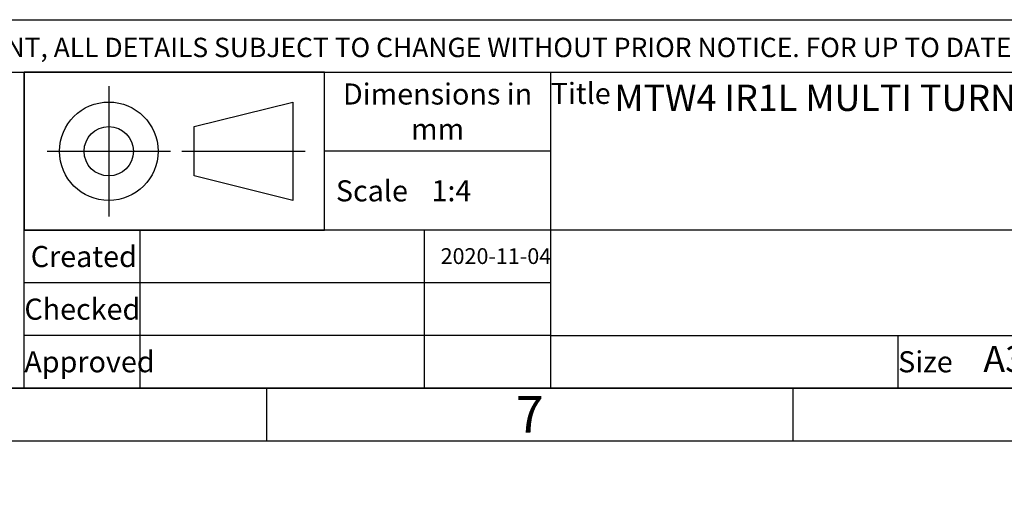
# Model space of a CAD drawing. Units: millimetres. Extents: x 13 to 432, y -176 to 292.
# Drawn here: x 292 to 385, y -1 to 45 of the extents above; entities that cross this region are included whole.
import ezdxf
from ezdxf.entities.mleader import LeaderData, LeaderLine
from ezdxf.lldxf.tags import DXFTag
from ezdxf.math import Vec2, Vec3

# ---------------------------------------------------------------- set-up
doc = ezdxf.new("R2010")
doc.units = ezdxf.units.MM
doc.layers.add('Default', color=7, linetype='Continuous')
tags = doc.linetypes.add('CENTER2', pattern=[28.575, 19.05, -3.175, 3.175, -3.175]).pattern_tags.tags
tags[10:11] = [DXFTag(74, 4), DXFTag(75, 0), DXFTag(340, '0'), DXFTag(46, 0.0), DXFTag(50, 0.0), DXFTag(44, 0.0), DXFTag(45, 0.0)]
tags[8:9] = [DXFTag(74, 4), DXFTag(75, 0), DXFTag(340, '0'), DXFTag(46, 0.0), DXFTag(50, 0.0), DXFTag(44, 0.0), DXFTag(45, 0.0)]
tags[6:7] = [DXFTag(74, 4), DXFTag(75, 0), DXFTag(340, '0'), DXFTag(46, 0.0), DXFTag(50, 0.0), DXFTag(44, 0.0), DXFTag(45, 0.0)]
tags[4:5] = [DXFTag(74, 4), DXFTag(75, 0), DXFTag(340, '0'), DXFTag(46, 0.0), DXFTag(50, 0.0), DXFTag(44, 0.0), DXFTag(45, 0.0)]

# ---------------------------------------------------------------- blocks, each defined once
blk = doc.blocks.new('Template_Frame_A3')
at = {"layer": 'Default', "color": 7, "linetype": 'Continuous'}
for p, q in [((20, 10), (410, 10)), ((315, 10), (315, 5)), ((365, 10), (365, 5)), ((15, 5), (415, 5))]:
    blk.add_line(p, q, dxfattribs=at)
at = {"layer": 'Default', "attachment_point": 5}
for s, insert, char_height, width in [('{\\fArial Narrow|b0||i0||c0|p34;\\C7;\\H2.5;\\W1.;A3}', (385.074, 12.763), 2.5, 5.93788), ('{\\fArial Narrow|b0||i0||c0|p34;\\C7;\\H3.5;\\W1.;7}', (340.001, 7.501), 3.5, 3)]:
    blk.add_mtext(s, dxfattribs=dict(at, insert=insert, char_height=char_height, width=width))
blk = doc.blocks.new('_Dot')
at = {"color": 0, "linetype": 'ByBlock', "lineweight": -2}
blk.add_line((-0.5, 0), (-1, 0), dxfattribs=at)
at = {"color": 0, "linetype": 'ByBlock', "const_width": 0.5}
blk.add_lwpolyline([(-0.25, 0, 1), (0.25, 0, 1)], format="xyb", close=True, dxfattribs=at)
blk = doc.blocks.new('Template_Third_Angle_Projection')
at = {"layer": 'Default', "color": 7, "linetype": 'Continuous'}
for p, q in [((0, 15), (-28.5, 15)), ((-28.5, 15), (-28.5, 0)), ((0, 0), (0, 15)), ((-12.361, 9.84), (-3, 12.18)), ((-3, 12.18), (-3, 2.82)), ((-12.361, 5.16), (-12.361, 9.84)), ((-3, 2.82), (-12.361, 5.16)), ((-28.5, 0), (0, 0))]:
    blk.add_line(p, q, dxfattribs=at)
at = {"layer": 'Default', "color": 7, "linetype": 'CENTER2'}
for p, q in [((-20.48, 13.684), (-20.48, 1.316)), ((-26.331, 7.5), (-14.63, 7.5)), ((-13.531, 7.5), (-1.83, 7.5))]:
    blk.add_line(p, q, dxfattribs=at)
at = {"layer": 'Default', "color": 7, "linetype": 'Continuous'}
for radius in [4.68, 2.34]:
    blk.add_circle((-20.48, 7.5), radius, dxfattribs=at)
blk = doc.blocks.new('Template_Title_Block')
at = {"layer": 'Default', "color": 7, "linetype": 'Continuous'}
for p, q in [((-180, 30), (0, 30)), ((-118, -0.003), (-118, 30)), ((-89.5, 15), (-89.5, 30)), ((-68, 0), (-68, 30)), ((-68, 22.5), (-89.5, 22.5)), ((-68, 15), (-118, 15)), ((-107, 0), (-107, 15)), ((-79.988, 0), (-79.988, 15)), ((0, 15), (-67.977, 15)), ((-68, 10), (-118, 10)), ((-68, 5), (-118, 5)), ((-68, 5), (0, 5)), ((-35, 0), (-35, 5)), ((0, 0), (-180, 0))]:
    blk.add_line(p, q, dxfattribs=at)
at = {"layer": 'Default', "char_height": 2}
for s, insert, width, attachment_point in [('{\\fArial Narrow|b0||i0||c0|p34;\\C7;\\H2.;\\W1.;Dimensions in mm}', (-78.745, 26.272), 22.55, 5), ('{\\fArial Narrow|b0||i0||c0|p34;\\C7;\\H2.;\\W1.; Title}', (-68, 28), 5.92595, 4), ('{\\fArial Narrow|b0||i0||c0|p34;\\C7;\\H2.;\\W1.; Scale}', (-89.016, 18.74), 9.9, 4), ('{\\fArial Narrow|b0||i0||c0|p34;\\C7;\\H2.;\\W1.; Created}', (-118.001, 12.499), 11.0012, 4), ('{\\fArial Narrow|b0||i0||c0|p34;\\C7;\\H2.;\\W1.; Checked}', (-117.993, 7.499), 10.99252, 4), ('{\\fArial Narrow|b0||i0||c0|p34;\\C7;\\H2.;\\W1.; Approved}', (-118, 2.5), 12.09951, 4), ('{\\fArial Narrow|b0||i0||c0|p34;\\C7;\\H2.;\\W1.; Size}', (-35, 2.5), 5.54455, 4)]:
    blk.add_mtext(s, dxfattribs=dict(at, insert=insert, width=width, attachment_point=attachment_point))
at = {"layer": 'Default', "color": 7, "linetype": 'Continuous'}
ml = blk.add_multileader_mtext('Standard', dxfattribs=at)
ml.set_content('{\\pxsm0.9;\\fArial Narrow|b1||i0||c0|p34;\\W1.;MTW4 IR1L MULTI TURN GEARBOX\\P}', color=256)
ml.set_leader_properties()
ml.set_arrow_properties(name='DOT')
ml.build(insert=Vec2(0, 0))
ml.multileader.update_dxf_attribs({"leader_type": 0, "dogleg_length": 0, "arrow_head_size": 2.5})
ctx = ml.context
ctx.base_point, ctx.char_height, ctx.arrow_head_size, ctx.landing_gap_size = Vec3(-63.953, 27.559), 2.5, 2.5, 0.875
ctx.mtext.insert, ctx.mtext.width = Vec3(-61.953, 28.83), 61.07759
ml = blk.add_multileader_mtext('Standard', dxfattribs=at)
ml.set_content('{\\pxsm0.9;\\fArial Narrow|b0||i0||c0|p34;\\W1.;1:4\\P}', color=256)
ml.set_leader_properties()
ml.build(insert=Vec2(0, 0))
ml.multileader.update_dxf_attribs({"dogleg_length": 0, "arrow_head_size": 0.652})
ctx = ml.context
ctx.base_point, ctx.char_height, ctx.arrow_head_size, ctx.landing_gap_size = Vec3(-81.327, 18.752), 2, 0.652, 0.7
ctx.mtext.insert = Vec3(-79.327, 19.752)
ml = blk.add_multileader_mtext('Standard', dxfattribs=at)
ml.set_content('{\\pxsm0.9;\\fArial Narrow|b1||i0||c0|p34;\\W1.;2020-11-04\\P}', color=256)
ml.set_leader_properties()
ml.set_arrow_properties(name='DOT')
ml.build(insert=Vec2(0, 0))
ml.multileader.update_dxf_attribs({"leader_type": 0, "dogleg_length": 0, "arrow_head_size": 1.5})
ctx = ml.context
ctx.base_point, ctx.char_height, ctx.arrow_head_size, ctx.landing_gap_size = Vec3(-80.457, 12.527), 1.5, 1.5, 0.525
ctx.mtext.insert = Vec3(-78.457, 13.29)
blk = doc.blocks.new('Disclaimer')
at = {"layer": 'Default', "color": 7, "linetype": 'Continuous'}
blk.add_line((0, 5), (180, 5), dxfattribs=at)
ml = blk.add_multileader_mtext('Standard', dxfattribs=at)
ml.set_content('{\\pxsm0.9;\\fArial Narrow|b0||i0||c0|p34;\\W1.;AS PART OF CONTINUOUS PRODUCT DEVELOPMENT, ALL DETAILS SUBJECT TO CHANGE WITHOUT PRIOR NOTICE. FOR UP TO DATE DETAILS PLEASE VISIT www.rotork.com\\P}', color=256)
ml.set_leader_properties()
ml.set_arrow_properties(name='DOT')
ml.build(insert=Vec2(0, 0))
ml.multileader.update_dxf_attribs({"leader_type": 0, "dogleg_length": 0, "arrow_head_size": 1.843})
ctx = ml.context
ctx.base_point, ctx.char_height, ctx.arrow_head_size, ctx.landing_gap_size = Vec3(0.377, 2.181), 1.8425, 1.843, 0.645
ctx.mtext.insert = Vec3(2.377, 3.285)

msp = doc.modelspace()

# ---------------------------------------------------------------- block references
at = {"layer": 'Default', "color": 7}
for name, p in [('Template_Frame_A3', (0, 0)), ('Disclaimer', (230, 40)), ('Template_Title_Block', (410, 10)), ('Template_Third_Angle_Projection', (320.5, 25))]:
    msp.add_blockref(name, p, dxfattribs=at)

doc.saveas('drawing.dxf')
